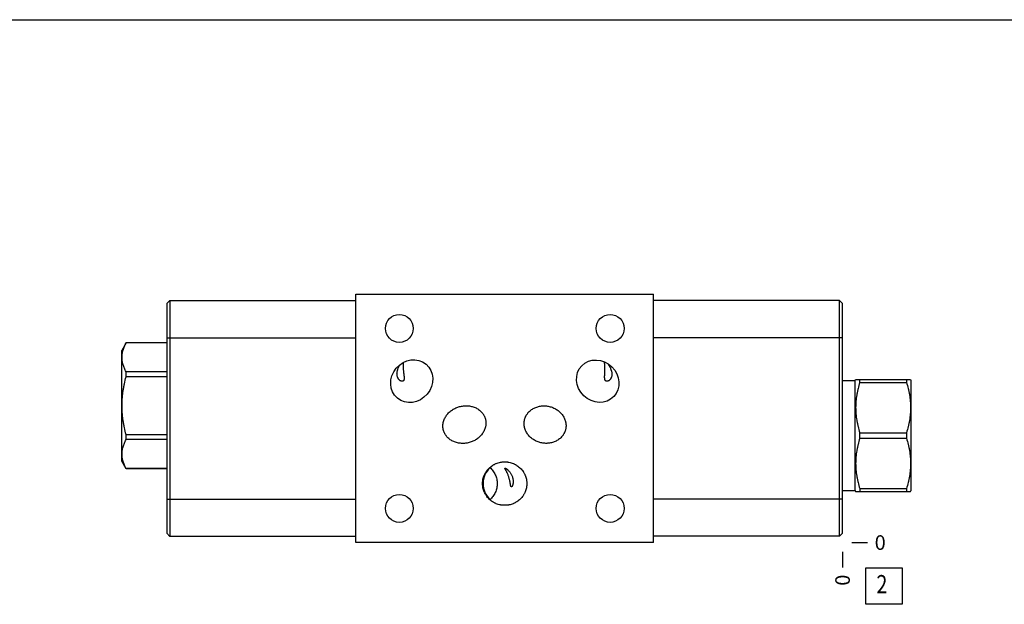
# Model space of a CAD drawing. Units: inches. Extents: x 0.3 to 21.7, y 0.3 to 16.7.
# Drawn here: x 4.9 to 11.7, y 12.7 to 16.7 of the extents above; entities that cross this region are included whole.
import ezdxf

# ---------------------------------------------------------------- set-up
doc = ezdxf.new("R2010")
doc.units = ezdxf.units.IN
doc.header["$LTSCALE"] = 1.21
doc.header["$MEASUREMENT"] = 0
doc.layers.get('0').update_dxf_attribs({"linetype": 'CONTINUOUS'})
doc.styles.get("Standard").update_dxf_attribs({"font": 'txt', "width": 0.8})
doc.dimstyles.new('DIMSTYLE_2', dxfattribs={"dimtxt": 0.1, "dimasz": 0.1875, "dimexe": 0.125, "dimexo": 0.0625, "dimgap": 0.025, "dimtad": 0, "dimtih": 1, "dimtoh": 1, "dimdec": 0, "dimlfac": 1.469282, "dimzin": 4, "dimdsep": 46, "dimtxsty": 'Standard', "dimblk": '_FILLED', "dimblk1": '_FILLED', "dimblk2": '_FILLED', "dimcen": 0.09, "dimadec": 0, "dimazin": 0, "dimtfac": 1, "dimtdec": 0, "dimtofl": 0, "dimtmove": 0, "dimatfit": 3, "dimldrblk": '_FILLED', "dimfxl": 1, "dimtolj": 1, "dimtzin": 4, "dimarcsym": 0})

# ---------------------------------------------------------------- blocks, each defined once
blk = doc.blocks.new('*D8')
at = {"color": 2, "linetype": 'Continuous'}
blk.add_line((10.5638, 13.0526), (10.5638, 12.9451), dxfattribs=at)
at = {"color": 2, "linetype": 'Continuous', "insert": (10.5138, 12.8951), "char_height": 0.1, "width": 0.08, "attachment_point": 3, "rotation": 90, "line_spacing_factor": 0.9}
blk.add_mtext('0', dxfattribs=at)
blk = doc.blocks.new('_FILLED')
at = {"color": 0, "linetype": 'ByBlock'}
blk.add_solid([(0, 0), (-1, 0.167), (-1, -0.167)], dxfattribs=at)
blk = doc.blocks.new('*D9')
at = {"color": 2, "linetype": 'Continuous'}
blk.add_line((10.6263, 13.1151), (10.7338, 13.1151), dxfattribs=at)
at = {"color": 2, "linetype": 'Continuous', "insert": (10.7838, 13.1651), "char_height": 0.1, "width": 0.08, "attachment_point": 1, "line_spacing_factor": 0.9}
blk.add_mtext('0', dxfattribs=at)
blk = doc.blocks.new('SUN_FACENUMBER_BL8', base_point=(10.8476, 12.8169))
at = {"color": 2, "linetype": 'Continuous'}
for p, q in [((10.7226, 12.9419), (10.9726, 12.9419)), ((10.7226, 12.6919), (10.7226, 12.9419)), ((10.9726, 12.9419), (10.9726, 12.6919)), ((10.9726, 12.6919), (10.7226, 12.6919))]:
    blk.add_line(p, q, dxfattribs=at)
at = {"color": 2, "linetype": 'Continuous', "width": 0.8}
blk.add_text('2', height=0.125, dxfattribs=at).set_placement((10.7953, 12.7675))

msp = doc.modelspace()

# ---------------------------------------------------------------- linework, layer by layer
at = {"color": 7, "linetype": 'Continuous'}
for p, q in [((0.3013, 16.6988), (21.6988, 16.6988)), ((7.2255, 13.1151), (7.2255, 14.8166)), ((7.2255, 14.8166), (9.2666, 14.8166)), ((9.2666, 13.1151), (9.2666, 14.8166)), ((5.9282, 14.7526), (5.9493, 14.7737)), ((5.9282, 14.7526), (5.9282, 13.1784)), ((5.9493, 14.7737), (5.9493, 13.1573)), ((5.9493, 14.7737), (7.2255, 14.7737)), ((10.5427, 14.7744), (9.2666, 14.7744)), ((10.5427, 13.158), (10.5427, 14.7744)), ((10.5427, 14.7744), (10.5638, 14.7533)), ((10.5638, 13.1791), (10.5638, 14.7533)), ((5.6486, 14.4845), (5.6185, 14.4324)), ((5.6486, 14.484), (5.6486, 14.4845)), ((5.9282, 14.4845), (5.6486, 14.4845)), ((5.9282, 14.484), (5.6486, 14.484)), ((5.9282, 14.5185), (7.2255, 14.5185)), ((10.5638, 14.5192), (9.2666, 14.5192)), ((5.6185, 13.6735), (5.6185, 14.4324)), ((5.6486, 14.252), (5.6486, 14.2849)), ((5.9282, 14.2849), (5.6486, 14.2849)), ((5.9282, 14.252), (5.6486, 14.252)), ((10.5638, 14.2251), (10.6496, 14.2251)), ((10.6496, 14.2251), (10.6533, 14.2316)), ((10.6496, 13.4724), (10.6496, 14.2251)), ((10.6533, 14.2316), (11.0301, 14.2316)), ((10.6814, 14.2126), (10.6814, 14.2316)), ((10.6814, 14.2126), (11.002, 14.2126)), ((11.002, 14.2316), (11.002, 14.2126)), ((11.0301, 14.2316), (11.0321, 14.2282)), ((11.0321, 14.2282), (11.0321, 13.4693)), ((5.6486, 13.821), (5.6486, 13.8539)), ((5.9282, 13.8539), (5.6486, 13.8539)), ((10.6814, 13.8678), (11.002, 13.8678)), ((10.6814, 13.8298), (10.6814, 13.8678)), ((11.002, 13.8678), (11.002, 13.8298)), ((5.9282, 13.821), (5.6486, 13.821)), ((10.6814, 13.8298), (11.002, 13.8298)), ((5.6486, 13.6214), (5.6185, 13.6735)), ((5.6486, 13.6214), (5.6486, 13.6219)), ((5.9282, 13.6219), (5.6486, 13.6219)), ((5.9282, 13.6214), (5.6486, 13.6214)), ((10.5638, 13.4724), (10.6496, 13.4724)), ((10.6496, 13.4724), (10.6533, 13.4659)), ((10.6533, 13.4659), (11.0301, 13.4659)), ((10.6814, 13.4849), (11.002, 13.4849)), ((10.6814, 13.4849), (10.6814, 13.4659)), ((11.002, 13.4849), (11.002, 13.4659)), ((11.0301, 13.4659), (11.0321, 13.4693)), ((5.9282, 13.4125), (7.2255, 13.4125)), ((10.5638, 13.4132), (9.2666, 13.4132)), ((5.9282, 13.1784), (5.9493, 13.1573)), ((10.5638, 13.1791), (10.5427, 13.158)), ((7.2255, 13.1573), (5.9493, 13.1573)), ((9.2666, 13.1151), (7.2255, 13.1151)), ((10.5427, 13.158), (9.2666, 13.158))]:
    msp.add_line(p, q, dxfattribs=at)
for centre in [(7.5229, 14.5825), (8.9692, 14.5825), (7.5229, 13.3492), (8.9692, 13.3492)]:
    msp.add_circle(centre, 0.0956, dxfattribs=at)
for centre, major_axis in [((7.608, 14.2211), (0.098, 0.1168)), ((8.8841, 14.2211), (0.1097, -0.1059))]:
    msp.add_ellipse(centre, major_axis=major_axis, ratio=0.906308, dxfattribs=at)
msp.add_ellipse((8.2494, 13.5194), major_axis=(-0.1518, 0), ratio=0.981627, start_param=5.462884, end_param=7.103486, dxfattribs=at)
for points, knots in [([(5.6486, 14.2849), (5.6465, 14.289), (5.6424, 14.2971), (5.635, 14.3133), (5.629, 14.3299), (5.6246, 14.3467), (5.6223, 14.3593), (5.6208, 14.3719), (5.6203, 14.3845), (5.6208, 14.3971), (5.6223, 14.4097), (5.6246, 14.4223), (5.629, 14.4391), (5.635, 14.4557), (5.6424, 14.4719), (5.6465, 14.48), (5.6486, 14.484)], [0, 0, 0, 0, 0.065534, 0.13007, 0.256183, 0.317963, 0.379055, 0.439655, 0.5, 0.560345, 0.620945, 0.682037, 0.743817, 0.86993, 0.934466, 1, 1, 1, 1]), ([(7.5102, 14.2952), (7.5111, 14.2988), (7.5133, 14.3058), (7.5174, 14.3158), (7.5221, 14.3252), (7.5255, 14.3312), (7.5272, 14.3341)], [0, 0, 0, 0, 0.259787, 0.515241, 0.762928, 1, 1, 1, 1]), ([(7.5506, 14.3494), (7.5501, 14.3456), (7.5492, 14.3374), (7.5488, 14.3243), (7.5491, 14.3126), (7.5497, 14.3028), (7.5501, 14.2978), (7.5504, 14.2952)], [0, 0, 0, 0, 0.211961, 0.455903, 0.722223, 0.860394, 1, 1, 1, 1]), ([(8.9335, 14.2952), (8.9336, 14.2981), (8.9337, 14.3037), (8.9337, 14.3147), (8.9332, 14.3253), (8.9322, 14.3354), (8.9313, 14.3422), (8.9302, 14.3484), (8.9294, 14.3523), (8.929, 14.3542)], [0, 0, 0, 0, 0.143583, 0.285284, 0.555727, 0.681091, 0.79782, 0.904548, 1, 1, 1, 1]), ([(8.9514, 14.3427), (8.9539, 14.3394), (8.9589, 14.3324), (8.9647, 14.3231), (8.969, 14.315), (8.973, 14.3065), (8.9756, 14.2998), (8.9769, 14.2952)], [0, 0, 0, 0, 0.231228, 0.477746, 0.60553, 0.735625, 1, 1, 1, 1]), ([(5.6486, 13.8539), (5.6443, 13.8701), (5.6384, 13.8946), (5.6319, 13.9276), (5.6279, 13.9525), (5.6246, 13.9775), (5.6223, 14.0026), (5.6208, 14.0277), (5.6203, 14.053), (5.6208, 14.0782), (5.6223, 14.1033), (5.6246, 14.1284), (5.6279, 14.1534), (5.6319, 14.1783), (5.6384, 14.2113), (5.6443, 14.2358), (5.6486, 14.252)], [0, 0, 0, 0, 0.124991, 0.187492, 0.249993, 0.312495, 0.374997, 0.437498, 0.5, 0.562502, 0.625003, 0.687505, 0.750007, 0.812508, 0.875009, 1, 1, 1, 1]), ([(7.5417, 14.2207), (7.5405, 14.2207), (7.5388, 14.2209), (7.5364, 14.2214), (7.534, 14.2222), (7.5308, 14.2236), (7.5272, 14.2258), (7.5236, 14.2286), (7.5201, 14.232), (7.5169, 14.2361), (7.514, 14.2408), (7.5114, 14.2461), (7.5093, 14.252), (7.5078, 14.2584), (7.507, 14.2653), (7.5068, 14.2726), (7.5072, 14.2801), (7.5084, 14.2877), (7.5095, 14.2927), (7.5102, 14.2952)], [0, 0, 0, 0, 0.037946, 0.057949, 0.078665, 0.122281, 0.168925, 0.218695, 0.271726, 0.328203, 0.388353, 0.452405, 0.520532, 0.592767, 0.668919, 0.748518, 0.830836, 0.914975, 1, 1, 1, 1]), ([(7.5504, 14.2952), (7.5506, 14.2928), (7.5512, 14.2878), (7.552, 14.2805), (7.553, 14.2734), (7.5539, 14.2664), (7.5546, 14.2608), (7.5551, 14.2564), (7.5554, 14.2533), (7.5557, 14.2503), (7.5559, 14.2474), (7.556, 14.2446), (7.556, 14.2419), (7.556, 14.2394), (7.5558, 14.237), (7.5555, 14.2347), (7.5551, 14.2326), (7.5546, 14.2307), (7.554, 14.2289), (7.5532, 14.2273), (7.5523, 14.2259), (7.5513, 14.2247), (7.5502, 14.2236), (7.549, 14.2227), (7.5477, 14.222), (7.5463, 14.2214), (7.5448, 14.221), (7.5433, 14.2208), (7.5422, 14.2207), (7.5417, 14.2207)], [0, 0, 0, 0, 0.09038, 0.179874, 0.267616, 0.352744, 0.434408, 0.473675, 0.511758, 0.548554, 0.583967, 0.617903, 0.650283, 0.681043, 0.710139, 0.737557, 0.763316, 0.787477, 0.810143, 0.831465, 0.851637, 0.87089, 0.889473, 0.907647, 0.925659, 0.943731, 0.96205, 0.980769, 1, 1, 1, 1]), ([(8.9472, 14.2207), (8.9467, 14.2207), (8.9456, 14.2208), (8.9441, 14.221), (8.9426, 14.2214), (8.9412, 14.2219), (8.9398, 14.2227), (8.9386, 14.2236), (8.9374, 14.2246), (8.9363, 14.2259), (8.9354, 14.2273), (8.9345, 14.2289), (8.9338, 14.2306), (8.9331, 14.2325), (8.9326, 14.2346), (8.9321, 14.2368), (8.9318, 14.2392), (8.9316, 14.2417), (8.9314, 14.2444), (8.9313, 14.2472), (8.9313, 14.2501), (8.9313, 14.2531), (8.9314, 14.2563), (8.9316, 14.2606), (8.9319, 14.2663), (8.9324, 14.2733), (8.9328, 14.2805), (8.9332, 14.2878), (8.9334, 14.2928), (8.9335, 14.2952)], [0, 0, 0, 0, 0.019223, 0.037996, 0.05644, 0.074709, 0.092984, 0.111477, 0.130415, 0.150032, 0.170553, 0.192185, 0.215101, 0.239439, 0.265299, 0.292741, 0.321792, 0.352447, 0.384676, 0.418426, 0.45363, 0.490207, 0.528069, 0.567119, 0.648382, 0.733166, 0.820616, 0.909857, 1, 1, 1, 1]), ([(8.9769, 14.2952), (8.9777, 14.2928), (8.979, 14.2878), (8.9804, 14.2802), (8.9811, 14.2727), (8.9811, 14.2655), (8.9804, 14.2585), (8.979, 14.2521), (8.9771, 14.2462), (8.9746, 14.2408), (8.9717, 14.2361), (8.9686, 14.2321), (8.9652, 14.2286), (8.9616, 14.2258), (8.958, 14.2236), (8.9549, 14.2222), (8.9524, 14.2214), (8.9501, 14.2209), (8.9483, 14.2207), (8.9472, 14.2207)], [0, 0, 0, 0, 0.085178, 0.169491, 0.252003, 0.331797, 0.408114, 0.480463, 0.548642, 0.612684, 0.672769, 0.729133, 0.78201, 0.831594, 0.878036, 0.921464, 0.942105, 0.962055, 1, 1, 1, 1]), ([(10.6814, 14.2126), (10.6771, 14.1986), (10.6712, 14.1774), (10.6647, 14.1488), (10.6607, 14.1272), (10.6574, 14.1056), (10.6551, 14.0838), (10.6536, 14.062), (10.6531, 14.0402), (10.6536, 14.0183), (10.6551, 13.9965), (10.6574, 13.9748), (10.6607, 13.9532), (10.6647, 13.9316), (10.6712, 13.903), (10.6771, 13.8818), (10.6814, 13.8678)], [0, 0, 0, 0, 0.125593, 0.188216, 0.250728, 0.313142, 0.375476, 0.437752, 0.5, 0.562248, 0.624524, 0.686858, 0.749272, 0.811784, 0.874407, 1, 1, 1, 1]), ([(11.002, 14.2126), (11.0063, 14.1986), (11.0122, 14.1774), (11.0187, 14.1488), (11.0228, 14.1272), (11.026, 14.1056), (11.0284, 14.0838), (11.0298, 14.062), (11.0303, 14.0402), (11.0298, 14.0183), (11.0284, 13.9965), (11.026, 13.9748), (11.0228, 13.9532), (11.0187, 13.9316), (11.0122, 13.903), (11.0063, 13.8818), (11.002, 13.8678)], [0, 0, 0, 0, 0.125593, 0.188216, 0.250728, 0.313142, 0.375476, 0.437752, 0.5, 0.562248, 0.624524, 0.686858, 0.749272, 0.811784, 0.874407, 1, 1, 1, 1]), ([(7.9363, 14.0469), (7.9407, 14.0481), (7.9495, 14.0501), (7.963, 14.052), (7.9743, 14.0528), (7.9834, 14.0528), (7.9924, 14.0525), (8.0037, 14.0514), (8.0171, 14.0489), (8.0302, 14.0453), (8.0429, 14.0404), (8.0552, 14.0344), (8.0667, 14.0273), (8.0775, 14.0189), (8.0856, 14.011), (8.0915, 14.0042), (8.0957, 13.9988), (8.0995, 13.9932), (8.103, 13.9873), (8.1062, 13.9813), (8.1089, 13.9751), (8.1113, 13.9687), (8.1126, 13.9644), (8.1132, 13.9622)], [0, 0, 0, 0, 0.0625, 0.125, 0.1875, 0.218756, 0.250012, 0.312511, 0.375009, 0.437505, 0.5, 0.562493, 0.624984, 0.687473, 0.74996, 0.781215, 0.81247, 0.843725, 0.87498, 0.906235, 0.93749, 0.968746, 1, 1, 1, 1]), ([(8.3819, 13.9561), (8.3824, 13.9583), (8.3835, 13.9626), (8.3856, 13.969), (8.388, 13.9752), (8.3908, 13.9813), (8.394, 13.9872), (8.3975, 13.9929), (8.4013, 13.9984), (8.4068, 14.0054), (8.4144, 14.0136), (8.4245, 14.0224), (8.4354, 14.0301), (8.4471, 14.0367), (8.4593, 14.0421), (8.472, 14.0464), (8.485, 14.0495), (8.4982, 14.0515), (8.5116, 14.0523), (8.525, 14.052), (8.5383, 14.0506), (8.5471, 14.049), (8.5514, 14.048)], [0, 0, 0, 0, 0.031255, 0.062512, 0.093767, 0.125023, 0.156279, 0.187534, 0.21879, 0.250046, 0.312535, 0.375026, 0.437518, 0.500012, 0.562507, 0.625004, 0.687502, 0.750001, 0.8125, 0.875, 0.9375, 1, 1, 1, 1]), ([(7.8256, 13.8851), (7.825, 13.8873), (7.8239, 13.8917), (7.8228, 13.8984), (7.8221, 13.9052), (7.8218, 13.912), (7.8219, 13.9188), (7.8224, 13.9255), (7.8233, 13.9323), (7.825, 13.9412), (7.8281, 13.9521), (7.8332, 13.9647), (7.8397, 13.9767), (7.8472, 13.988), (7.8558, 13.9985), (7.8654, 14.0082), (7.8757, 14.0171), (7.8849, 14.0237), (7.8926, 14.0285), (7.9005, 14.033), (7.9107, 14.038), (7.9233, 14.043), (7.932, 14.0457), (7.9363, 14.0469)], [0, 0, 0, 0, 0.031254, 0.06251, 0.093765, 0.12502, 0.156275, 0.18753, 0.218785, 0.25004, 0.312527, 0.375016, 0.437507, 0.5, 0.562495, 0.624991, 0.687489, 0.749988, 0.781244, 0.8125, 0.875, 0.9375, 1, 1, 1, 1]), ([(8.5514, 14.048), (8.5557, 14.047), (8.5643, 14.0446), (8.5769, 14.04), (8.5891, 14.0344), (8.6007, 14.0278), (8.6117, 14.0203), (8.6221, 14.0117), (8.6316, 14.0023), (8.6402, 13.9921), (8.6478, 13.9811), (8.6543, 13.9693), (8.6595, 13.957), (8.6627, 13.9463), (8.6646, 13.9376), (8.6656, 13.931), (8.6662, 13.9243), (8.6665, 13.9176), (8.6663, 13.911), (8.6658, 13.9043), (8.6649, 13.8977), (8.664, 13.8933), (8.6635, 13.8911)], [0, 0, 0, 0, 0.0625, 0.125, 0.1875, 0.249999, 0.312498, 0.374996, 0.437493, 0.499988, 0.562482, 0.624974, 0.687465, 0.749954, 0.78121, 0.812466, 0.843721, 0.874977, 0.906233, 0.937488, 0.968745, 1, 1, 1, 1]), ([(8.1132, 13.9622), (8.1137, 13.96), (8.1148, 13.9556), (8.1159, 13.9489), (8.1167, 13.9421), (8.117, 13.9353), (8.1169, 13.9285), (8.1163, 13.9217), (8.1154, 13.915), (8.1137, 13.9061), (8.1106, 13.8952), (8.1055, 13.8826), (8.0991, 13.8706), (8.0915, 13.8593), (8.0829, 13.8487), (8.0733, 13.839), (8.063, 13.8302), (8.0538, 13.8236), (8.0461, 13.8188), (8.0382, 13.8143), (8.0281, 13.8093), (8.0154, 13.8042), (8.0068, 13.8015), (8.0024, 13.8004)], [0, 0, 0, 0, 0.031254, 0.06251, 0.093765, 0.12502, 0.156275, 0.18753, 0.218785, 0.25004, 0.312527, 0.375016, 0.437507, 0.5, 0.562495, 0.624991, 0.687489, 0.749988, 0.781244, 0.8125, 0.875, 0.9375, 1, 1, 1, 1]), ([(8.494, 13.7993), (8.4896, 13.8003), (8.481, 13.8027), (8.4685, 13.8072), (8.4563, 13.8128), (8.4447, 13.8194), (8.4336, 13.827), (8.4233, 13.8355), (8.4138, 13.8449), (8.4052, 13.8552), (8.3976, 13.8662), (8.3911, 13.8779), (8.3859, 13.8903), (8.3827, 13.9009), (8.3808, 13.9097), (8.3798, 13.9163), (8.3792, 13.9229), (8.3789, 13.9296), (8.379, 13.9363), (8.3796, 13.943), (8.3805, 13.9496), (8.3814, 13.954), (8.3819, 13.9561)], [0, 0, 0, 0, 0.0625, 0.125, 0.1875, 0.249999, 0.312498, 0.374996, 0.437493, 0.499988, 0.562482, 0.624974, 0.687465, 0.749954, 0.78121, 0.812466, 0.843721, 0.874977, 0.906233, 0.937488, 0.968745, 1, 1, 1, 1]), ([(8.0024, 13.8004), (7.998, 13.7992), (7.9892, 13.7972), (7.9757, 13.7952), (7.9644, 13.7945), (7.9553, 13.7945), (7.9463, 13.7948), (7.935, 13.7959), (7.9216, 13.7984), (7.9085, 13.802), (7.8958, 13.8068), (7.8836, 13.8128), (7.872, 13.82), (7.8613, 13.8284), (7.8531, 13.8363), (7.8472, 13.8431), (7.843, 13.8485), (7.8392, 13.8541), (7.8357, 13.8599), (7.8326, 13.866), (7.8298, 13.8722), (7.8274, 13.8786), (7.8261, 13.8829), (7.8256, 13.8851)], [0, 0, 0, 0, 0.0625, 0.125, 0.1875, 0.218756, 0.250012, 0.312511, 0.375009, 0.437505, 0.5, 0.562493, 0.624984, 0.687473, 0.74996, 0.781215, 0.81247, 0.843725, 0.87498, 0.906235, 0.93749, 0.968746, 1, 1, 1, 1]), ([(8.6635, 13.8911), (8.663, 13.889), (8.6619, 13.8846), (8.6598, 13.8783), (8.6574, 13.8721), (8.6545, 13.866), (8.6514, 13.8601), (8.6479, 13.8544), (8.6441, 13.8489), (8.6386, 13.8419), (8.631, 13.8337), (8.6209, 13.8249), (8.61, 13.8172), (8.5983, 13.8106), (8.5861, 13.8051), (8.5734, 13.8009), (8.5604, 13.7978), (8.5471, 13.7958), (8.5338, 13.795), (8.5204, 13.7952), (8.5071, 13.7966), (8.4983, 13.7983), (8.494, 13.7993)], [0, 0, 0, 0, 0.031255, 0.062512, 0.093767, 0.125023, 0.156279, 0.187534, 0.21879, 0.250046, 0.312535, 0.375026, 0.437518, 0.500012, 0.562507, 0.625004, 0.687502, 0.750001, 0.8125, 0.875, 0.9375, 1, 1, 1, 1]), ([(5.6486, 13.6219), (5.6465, 13.6259), (5.6424, 13.634), (5.635, 13.6502), (5.629, 13.6668), (5.6246, 13.6836), (5.6223, 13.6962), (5.6208, 13.7088), (5.6203, 13.7214), (5.6208, 13.734), (5.6223, 13.7467), (5.6246, 13.7592), (5.629, 13.776), (5.635, 13.7926), (5.6424, 13.8088), (5.6465, 13.8169), (5.6486, 13.821)], [0, 0, 0, 0, 0.065534, 0.13007, 0.256183, 0.317963, 0.379055, 0.439655, 0.5, 0.560345, 0.620945, 0.682037, 0.743817, 0.86993, 0.934466, 1, 1, 1, 1]), ([(10.6814, 13.8298), (10.6771, 13.8157), (10.6712, 13.7945), (10.6647, 13.7659), (10.6607, 13.7444), (10.6574, 13.7227), (10.6551, 13.701), (10.6536, 13.6792), (10.6531, 13.6574), (10.6536, 13.6355), (10.6551, 13.6137), (10.6574, 13.592), (10.6607, 13.5703), (10.6647, 13.5488), (10.6712, 13.5202), (10.6771, 13.499), (10.6814, 13.4849)], [0, 0, 0, 0, 0.125593, 0.188216, 0.250728, 0.313142, 0.375476, 0.437752, 0.5, 0.562248, 0.624524, 0.686858, 0.749272, 0.811784, 0.874407, 1, 1, 1, 1]), ([(11.002, 13.8298), (11.0063, 13.8157), (11.0122, 13.7945), (11.0187, 13.7659), (11.0228, 13.7444), (11.026, 13.7227), (11.0284, 13.701), (11.0298, 13.6792), (11.0303, 13.6574), (11.0298, 13.6355), (11.0284, 13.6137), (11.026, 13.592), (11.0228, 13.5703), (11.0187, 13.5488), (11.0122, 13.5202), (11.0063, 13.499), (11.002, 13.4849)], [0, 0, 0, 0, 0.125593, 0.188216, 0.250728, 0.313142, 0.375476, 0.437752, 0.5, 0.562248, 0.624524, 0.686858, 0.749272, 0.811784, 0.874407, 1, 1, 1, 1]), ([(8.0938, 13.5194), (8.0938, 13.5218), (8.094, 13.5267), (8.0945, 13.5341), (8.0955, 13.5414), (8.0972, 13.5511), (8.1003, 13.5631), (8.1045, 13.5746), (8.1086, 13.5836), (8.112, 13.5902), (8.1157, 13.5965), (8.1211, 13.6048), (8.1286, 13.6146), (8.1386, 13.6254), (8.1497, 13.6352), (8.1597, 13.6424), (8.1681, 13.6476), (8.1746, 13.6511), (8.1812, 13.6544), (8.1903, 13.6583), (8.2019, 13.6623), (8.2139, 13.6652), (8.2236, 13.6669), (8.2309, 13.6678), (8.2383, 13.6683), (8.2432, 13.6684), (8.2457, 13.6684)], [0, 0, 0, 0, 0.031253, 0.06251, 0.093764, 0.125018, 0.187508, 0.249998, 0.281252, 0.312507, 0.343762, 0.375016, 0.437507, 0.499997, 0.562488, 0.624979, 0.656234, 0.687488, 0.718743, 0.749998, 0.812489, 0.874981, 0.906236, 0.93749, 0.968745, 1, 1, 1, 1]), ([(8.2457, 13.6684), (8.2481, 13.6684), (8.2531, 13.6683), (8.2604, 13.6678), (8.2678, 13.6669), (8.2775, 13.6652), (8.2895, 13.6623), (8.3011, 13.6583), (8.3101, 13.6544), (8.3168, 13.6511), (8.3232, 13.6476), (8.3316, 13.6424), (8.3416, 13.6352), (8.3527, 13.6254), (8.3628, 13.6146), (8.3703, 13.6048), (8.3757, 13.5965), (8.3794, 13.5902), (8.3828, 13.5836), (8.3868, 13.5746), (8.3911, 13.5631), (8.3942, 13.5511), (8.3959, 13.5414), (8.3968, 13.5341), (8.3974, 13.5267), (8.3975, 13.5218), (8.3975, 13.5194)], [0, 0, 0, 0, 0.031255, 0.06251, 0.093764, 0.125019, 0.187511, 0.250002, 0.281257, 0.312512, 0.343766, 0.375021, 0.437512, 0.500003, 0.562493, 0.624984, 0.656238, 0.687493, 0.718748, 0.750002, 0.812492, 0.874982, 0.906236, 0.93749, 0.968747, 1, 1, 1, 1]), ([(8.1441, 13.6301), (8.148, 13.6266), (8.1555, 13.6193), (8.1654, 13.6072), (8.1741, 13.5941), (8.1813, 13.5802), (8.1871, 13.5656), (8.1912, 13.5505), (8.1937, 13.535), (8.1943, 13.5246), (8.1943, 13.5194)], [0, 0, 0, 0, 0.125002, 0.250003, 0.375003, 0.500003, 0.625003, 0.750002, 0.875, 1, 1, 1, 1]), ([(8.2842, 13.5194), (8.284, 13.5206), (8.2836, 13.5231), (8.2829, 13.5269), (8.2822, 13.531), (8.2811, 13.5367), (8.2795, 13.544), (8.2774, 13.553), (8.2748, 13.5621), (8.2719, 13.5711), (8.2687, 13.5798), (8.2658, 13.5867), (8.2633, 13.592), (8.2615, 13.5958), (8.2597, 13.5995), (8.258, 13.6029), (8.2562, 13.6062), (8.2545, 13.6093), (8.2529, 13.6121), (8.2515, 13.6147), (8.2503, 13.6168), (8.2495, 13.6183), (8.249, 13.6193), (8.2485, 13.6203), (8.2481, 13.6212), (8.2477, 13.622), (8.2474, 13.6227), (8.2472, 13.6234), (8.2471, 13.6239), (8.2471, 13.6242), (8.2471, 13.6244), (8.2471, 13.6246), (8.2471, 13.6248), (8.2472, 13.625), (8.2473, 13.6251), (8.2474, 13.6253), (8.2476, 13.6254), (8.2478, 13.6255), (8.2481, 13.6255), (8.2482, 13.6255), (8.2483, 13.6255)], [0, 0, 0, 0, 0.032558, 0.066953, 0.102995, 0.140487, 0.218985, 0.300733, 0.384022, 0.467234, 0.548913, 0.627772, 0.665778, 0.702645, 0.738228, 0.772375, 0.804919, 0.835675, 0.864429, 0.890939, 0.91493, 0.925887, 0.936098, 0.945524, 0.954128, 0.961874, 0.968738, 0.974703, 0.979779, 0.981995, 0.98401, 0.98584, 0.987507, 0.989042, 0.990487, 0.991891, 0.993308, 0.996368, 0.9981, 1, 1, 1, 1]), ([(8.2483, 13.6255), (8.2484, 13.6255), (8.2488, 13.6255), (8.2494, 13.6253), (8.2501, 13.6251), (8.2509, 13.6248), (8.2518, 13.6244), (8.2527, 13.6239), (8.2537, 13.6234), (8.2551, 13.6225), (8.257, 13.6213), (8.2594, 13.6196), (8.2619, 13.6176), (8.2645, 13.6155), (8.2672, 13.6131), (8.2709, 13.6095), (8.2755, 13.6046), (8.281, 13.5981), (8.2862, 13.5908), (8.291, 13.5828), (8.2953, 13.5741), (8.2989, 13.5649), (8.3016, 13.5553), (8.3034, 13.5457), (8.304, 13.5378), (8.3041, 13.5317), (8.3039, 13.5274), (8.3035, 13.5233), (8.3031, 13.5206), (8.3029, 13.5194)], [0, 0, 0, 0, 0.004132, 0.009076, 0.014852, 0.021449, 0.028839, 0.036986, 0.045847, 0.055381, 0.076295, 0.099412, 0.124456, 0.151192, 0.179431, 0.209019, 0.271757, 0.338669, 0.409221, 0.482933, 0.559227, 0.637259, 0.715788, 0.793158, 0.867475, 0.902917, 0.936931, 0.969342, 1, 1, 1, 1]), ([(8.2457, 13.3703), (8.2432, 13.3703), (8.2383, 13.3704), (8.2309, 13.371), (8.2236, 13.3718), (8.2139, 13.3735), (8.2019, 13.3764), (8.1903, 13.3804), (8.1812, 13.3843), (8.1746, 13.3876), (8.1681, 13.3911), (8.1597, 13.3963), (8.1497, 13.4035), (8.1386, 13.4133), (8.1286, 13.4241), (8.1211, 13.4339), (8.1157, 13.4422), (8.112, 13.4486), (8.1086, 13.4551), (8.1045, 13.4641), (8.1003, 13.4756), (8.0972, 13.4876), (8.0955, 13.4973), (8.0945, 13.5046), (8.094, 13.512), (8.0938, 13.5169), (8.0938, 13.5194)], [0, 0, 0, 0, 0.031255, 0.06251, 0.093764, 0.125019, 0.187511, 0.250002, 0.281257, 0.312512, 0.343766, 0.375021, 0.437512, 0.500003, 0.562493, 0.624984, 0.656238, 0.687493, 0.718748, 0.750002, 0.812492, 0.874982, 0.906236, 0.93749, 0.968747, 1, 1, 1, 1]), ([(8.1943, 13.5194), (8.1943, 13.5141), (8.1937, 13.5037), (8.1912, 13.4882), (8.1871, 13.4731), (8.1813, 13.4585), (8.1741, 13.4446), (8.1654, 13.4315), (8.1555, 13.4194), (8.148, 13.4121), (8.1441, 13.4087)], [0, 0, 0, 0, 0.125, 0.249998, 0.374997, 0.499997, 0.624997, 0.749997, 0.874998, 1, 1, 1, 1]), ([(8.3975, 13.5194), (8.3975, 13.5169), (8.3974, 13.512), (8.3968, 13.5046), (8.3959, 13.4973), (8.3942, 13.4876), (8.3911, 13.4756), (8.3868, 13.4641), (8.3828, 13.4551), (8.3794, 13.4486), (8.3757, 13.4422), (8.3703, 13.4339), (8.3628, 13.4241), (8.3527, 13.4133), (8.3416, 13.4035), (8.3316, 13.3963), (8.3232, 13.3911), (8.3168, 13.3876), (8.3101, 13.3843), (8.3011, 13.3804), (8.2895, 13.3764), (8.2775, 13.3735), (8.2678, 13.3718), (8.2604, 13.371), (8.2531, 13.3704), (8.2481, 13.3703), (8.2457, 13.3703)], [0, 0, 0, 0, 0.031253, 0.06251, 0.093764, 0.125018, 0.187508, 0.249998, 0.281252, 0.312507, 0.343762, 0.375016, 0.437507, 0.499997, 0.562488, 0.624979, 0.656234, 0.687488, 0.718743, 0.749998, 0.812489, 0.874981, 0.906236, 0.93749, 0.968745, 1, 1, 1, 1]), ([(8.2919, 13.4976), (8.2918, 13.4976), (8.2916, 13.4976), (8.2913, 13.4977), (8.2909, 13.4978), (8.2905, 13.498), (8.29, 13.4984), (8.2895, 13.499), (8.2889, 13.4998), (8.2884, 13.5008), (8.288, 13.502), (8.2875, 13.5033), (8.2871, 13.5048), (8.2866, 13.5064), (8.2862, 13.5082), (8.2858, 13.5102), (8.2854, 13.5123), (8.2849, 13.5154), (8.2845, 13.5177), (8.2842, 13.5194)], [0, 0, 0, 0, 0.013517, 0.027018, 0.04075, 0.054955, 0.085587, 0.120384, 0.160302, 0.205944, 0.257667, 0.315659, 0.379993, 0.450655, 0.527567, 0.6106, 0.699578, 0.794299, 1, 1, 1, 1]), ([(8.3029, 13.5194), (8.3026, 13.5177), (8.3021, 13.5153), (8.3013, 13.5122), (8.3007, 13.5101), (8.3, 13.5082), (8.2993, 13.5064), (8.2985, 13.5048), (8.2978, 13.5033), (8.297, 13.502), (8.2963, 13.5008), (8.2955, 13.4998), (8.2948, 13.499), (8.294, 13.4984), (8.2933, 13.4979), (8.2927, 13.4977), (8.2922, 13.4976), (8.292, 13.4976), (8.2919, 13.4976)], [0, 0, 0, 0, 0.196998, 0.288285, 0.374555, 0.45568, 0.531539, 0.602033, 0.66708, 0.726622, 0.780639, 0.829166, 0.872321, 0.910351, 0.943713, 0.973177, 0.98683, 1, 1, 1, 1])]:
    msp.add_open_spline(points, degree=3, knots=knots, dxfattribs=at)

# ---------------------------------------------------------------- block references
at = {"color": 2, "linetype": 'Continuous'}
msp.add_blockref('SUN_FACENUMBER_BL8', (10.8476, 12.8169), dxfattribs=at)

# ---------------------------------------------------------------- dimensions: what is measured, and where the dimension line sits
for feature_location, offset, dtype, picture, middle in [((10.5638203649, 13.0525778191), (0, -0.1075), 1, '*D8', (10.5638203642, 12.8550777057)), ((10.6263203649, 13.1150778191), (0.1075, 0), 0, '*D9', (10.8238204041, 13.115078064))]:
    dim = msp.add_ordinate_dim(feature_location=feature_location, offset=offset, dtype=dtype, origin=(10.5638203649, 13.1150778191), dimstyle='DIMSTYLE_2', dxfattribs=at)
    dim.commit()
    dim.dimension.update_dxf_attribs({"geometry": picture, "text_midpoint": middle})

doc.saveas('drawing.dxf')
